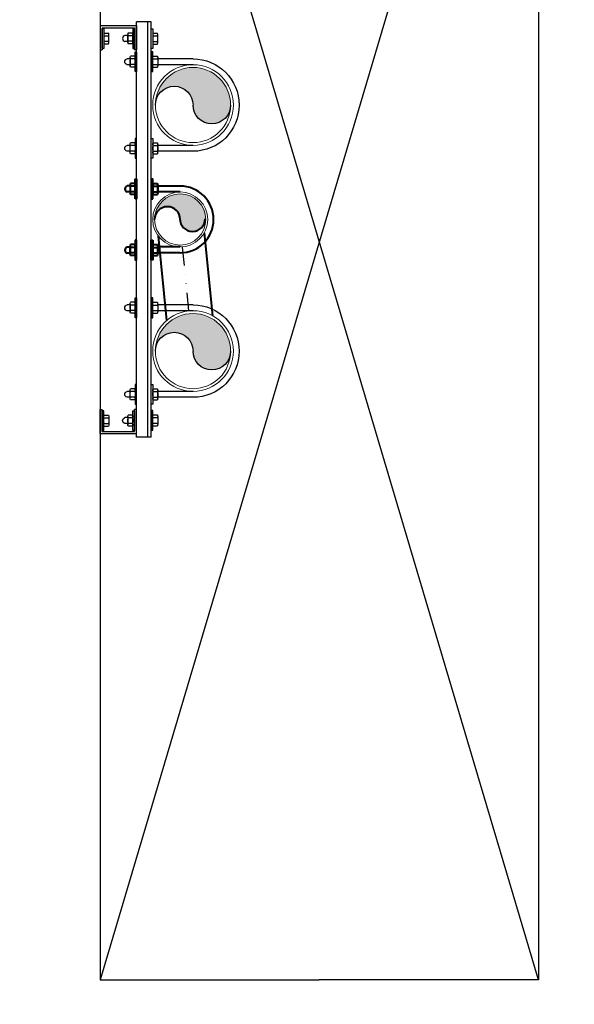
# Model space of a CAD drawing. Units: millimetres. Extents: x 0 to 1487785, y 0 to 3016208.
# Drawn here: x 447502 to 448260, y 2812022 to 2813369 of the extents above; entities that cross this region are included whole.
import ezdxf
from ezdxf import colors
from ezdxf.entities.mleader import LeaderData, LeaderLine
from ezdxf.math import Vec2, Vec3

# ---------------------------------------------------------------- set-up
doc = ezdxf.new("R2010")
doc.units = ezdxf.units.MM
doc.header["$MEASUREMENT"] = 0
doc.linetypes.add('DIVIDE2', pattern=[0.625, 0.25, -0.125, 0, -0.125, 0, -0.125])
doc.layers.add('Clamb', color=52, linetype='Continuous')
doc.layers.add('RAIL', color=252, linetype='Continuous')
for name, color, linetype, lineweight, true_color in [('PIPE LINE WASTE WATER', 7, 'Continuous', 40, 0x00dbdb), ('PL_Soil', 7, 'Continuous', 30, 0xff0f0f), ('PL_VENT', 7, 'Continuous', 40, 0x58bf4a), ('PL_Waste 110', 7, 'Continuous', 30, 0xbc56fb), ('PL_Waste 50', 7, 'Continuous', 30, 0xffb870)]:
    doc.layers.add(name, color=color, linetype=linetype, lineweight=lineweight, true_color=true_color)
doc.layers.add('SWR pipe -13592', color=252, linetype='Continuous', lineweight=0)
doc.styles.add('ARIAL', font='Arial')

# ---------------------------------------------------------------- blocks, each defined once
blk = doc.blocks.new('75mmdia pipe')
at = {"ltscale": 75}
h = blk.add_hatch(color=256, dxfattribs=at)
h.dxf.hatch_style = 1
h.paths.add_polyline_path([(35, 0, -0.414214), (0, -35, -0.414214), (-35, 0, -1), (0, 0, 1)])
at = {"color": 148}
for p, q in [((0, 45.6), (30.6, 45.6)), ((30.6, 47.5), (30.6, 36.3)), ((37.1, 49.4), (31.2, 49.4)), ((37.1, 45.7), (31.2, 45.7)), ((62.2, 49.4), (68.1, 49.4)), ((62.2, 45.7), (68.1, 45.7)), ((68.6, 47.5), (68.6, 36.3)), ((68.6, 45.9), (72.5, 45.9)), ((0, 37.6), (30.6, 37.6)), ((37.1, 38.2), (31.2, 38.2)), ((37.1, 34.4), (31.2, 34.4)), ((62.2, 38.2), (68.1, 38.2)), ((62.2, 34.4), (68.1, 34.4)), ((68.6, 37.9), (72.5, 37.9)), ((0, -37.6), (30.6, -37.6)), ((30.6, -47.4), (30.6, -36.2)), ((37.1, -34.3), (31.2, -34.3)), ((37.1, -38), (31.2, -38)), ((62.2, -34.3), (68.1, -34.3)), ((62.2, -38), (68.1, -38)), ((68.6, -47.4), (68.6, -36.2)), ((68.6, -37.8), (72.5, -37.8)), ((0, -45.6), (30.6, -45.6)), ((37.1, -45.5), (31.2, -45.5)), ((37.1, -49.3), (31.2, -49.3)), ((62.2, -45.5), (68.1, -45.5)), ((62.2, -49.3), (68.1, -49.3)), ((68.6, -45.8), (72.5, -45.8))]:
    blk.add_line(p, q, dxfattribs=at)
for points in [[(37.6, 28.4), (37.6, 55.4), (39.6, 55.4), (39.6, 28.4)], [(61.6, 28.4), (61.6, 55.4), (59.6, 55.4), (59.6, 28.4)], [(37.6, -28.3), (37.6, -55.3), (39.6, -55.3), (39.6, -28.3)], [(61.6, -28.3), (61.6, -55.3), (59.6, -55.3), (59.6, -28.3)]]:
    blk.add_lwpolyline(points, close=True, dxfattribs=at)
for centre, radius, start, end in [((0, 0), 45.6, 90, 270), ((34.1, 47.5), 3.45, 147.1328, 212.8672), ((43.6, 41.9), 13, 163.2213, 196.7787), ((34.2, 47.5), 3.45, 327.1328, 32.8672), ((24.7, 41.9), 13, 343.2213, 16.7787), ((65.1, 47.5), 3.45, 147.1328, 212.8672), ((74.6, 41.9), 13, 163.2213, 196.7787), ((65.2, 47.5), 3.45, 327.1328, 32.8672), ((55.7, 41.9), 13, 343.2213, 16.7787), ((71.7, 41.9), 4.08, 281.2375, 78.7625), ((34.1, 36.3), 3.45, 147.1328, 212.8672), ((34.2, 36.3), 3.45, 327.1328, 32.8672), ((65.1, 36.3), 3.45, 147.1328, 212.8672), ((65.2, 36.3), 3.45, 327.1328, 32.8672), ((34.1, -36.2), 3.45, 147.1328, 212.8672), ((43.6, -41.8), 13, 163.2213, 196.7787), ((34.2, -36.2), 3.45, 327.1328, 32.8672), ((24.7, -41.8), 13, 343.2213, 16.7787), ((65.1, -36.2), 3.45, 147.1328, 212.8672), ((74.6, -41.8), 13, 163.2213, 196.7787), ((65.2, -36.2), 3.45, 327.1328, 32.8672), ((55.7, -41.8), 13, 343.2213, 16.7787), ((71.7, -41.8), 4.08, 281.2375, 78.7625), ((34.1, -47.4), 3.45, 147.1328, 212.8672), ((34.2, -47.4), 3.45, 327.1328, 32.8672), ((65.1, -47.4), 3.45, 147.1328, 212.8672), ((65.2, -47.4), 3.45, 327.1328, 32.8672)]:
    blk.add_arc(centre, radius, start, end, dxfattribs=at)
at = {"color": 252, "ltscale": 75}
for centre, radius, start, end in [((-16.8, -1), 17.3, 0, 180), ((17.5, 0), 17.5, 180, 0)]:
    blk.add_arc(centre, radius, start, end, dxfattribs=at)
at = {"layer": 'SWR pipe -13592', "ltscale": 75}
for radius in [37.6, 35]:
    blk.add_circle((0, 0), radius, dxfattribs=at)
blk = doc.blocks.new('A$C10543609')
at = {"layer": 'Clamb', "color": 148}
for p, q in [((15.7, 72.6), (15.7, 78.5)), ((28.8, 79), (17.6, 79)), ((19.4, 72.6), (19.4, 78.5)), ((26.9, 72.6), (26.9, 78.5)), ((30.7, 72.6), (30.7, 78.5)), ((5.1, 0), (5.1, 50)), ((5.1, 50), (38.2, 50)), ((8.1, 3), (8.1, 47)), ((8.1, 47), (38.2, 47)), ((15.4, 44.4), (15.4, 38.6)), ((19.1, 44.4), (19.1, 38.6)), ((26.6, 44.4), (26.6, 38.6)), ((30.4, 44.4), (30.4, 38.6)), ((38.2, 50), (38.2, 47)), ((28.5, 38), (17.2, 38)), ((18.9, 38), (18.9, 34.1)), ((26.9, 38), (26.9, 34.1)), ((8.1, 3), (38.2, 3)), ((15.4, 5.6), (15.4, 11.4)), ((28.5, 12), (17.2, 12)), ((19.1, 5.6), (19.1, 11.4)), ((26.6, 5.6), (26.6, 11.4)), ((30.4, 5.6), (30.4, 11.4)), ((38.2, 0), (38.2, 3)), ((5.1, 0), (38.2, 0))]:
    blk.add_line(p, q, dxfattribs=at)
for points in [[(9.7, 72), (36.7, 72), (36.7, 70), (9.7, 70)], [(9.4, 45), (36.4, 45), (36.4, 47), (9.4, 47)], [(9.4, 5), (36.4, 5), (36.4, 3), (9.4, 3)]]:
    blk.add_lwpolyline(points, close=True, dxfattribs=at)
for centre, radius, start, end in [((17.6, 75.5), 3.45, 57.1328, 122.8672), ((17.6, 75.5), 3.45, 237.1328, 302.8672), ((23.2, 66), 13, 73.2213, 106.7787), ((23.2, 85), 13, 253.2213, 286.7787), ((28.8, 75.5), 3.45, 57.1328, 122.8672), ((28.8, 75.5), 3.45, 237.1328, 302.8672), ((17.2, 41.5), 3.45, 57.1328, 122.8672), ((22.9, 32), 13, 73.2213, 106.7787), ((28.5, 41.5), 3.45, 57.1328, 122.8672), ((17.2, 41.5), 3.45, 237.1328, 302.8672), ((22.9, 34.9), 4.08, 191.2375, 348.7625), ((22.9, 51), 13, 253.2213, 286.7787), ((28.5, 41.5), 3.45, 237.1328, 302.8672), ((17.2, 8.5), 3.45, 57.1328, 122.8672), ((17.2, 8.5), 3.45, 237.1328, 302.8672), ((22.9, -1), 13, 73.2213, 106.7787), ((22.9, 18), 13, 253.2213, 286.7787), ((28.5, 8.5), 3.45, 57.1328, 122.8672), ((28.5, 8.5), 3.45, 237.1328, 302.8672)]:
    blk.add_arc(centre, radius, start, end, dxfattribs=at)
at = {"layer": 'RAIL', "color": 148}
blk.add_line((0, 70), (0, 50), dxfattribs=at)
blk = doc.blocks.new('110mm∅ SWR Pipe')
at = {"ltscale": 75}
h = blk.add_hatch(color=256, dxfattribs=at)
h.dxf.hatch_style = 1
h.paths.add_polyline_path([(0, 5.14, 1), (0, 0, -1), (0, -5.14, 0.414214), (5.14, 0, 0.414214)])
at = {"color": 148}
for p, q in [((-6.32, 0), (-6.32, -4.82)), ((-5.52, 0), (-5.52, -4.82)), ((5.52, 0), (5.52, -4.82)), ((6.32, 0), (6.32, -4.82)), ((-6.67, -5.46), (-6.67, -4.88)), ((-6.48, -4.82), (-5.36, -4.82)), ((-6.3, -5.46), (-6.3, -4.88)), ((-5.54, -5.46), (-5.54, -4.88)), ((-5.17, -5.46), (-5.17, -4.88)), ((5.17, -5.46), (5.17, -4.88)), ((6.48, -4.82), (5.36, -4.82)), ((5.54, -5.46), (5.54, -4.88)), ((6.3, -5.46), (6.3, -4.88)), ((6.67, -5.46), (6.67, -4.88)), ((-6.67, -7.98), (-6.67, -8.57)), ((-6.3, -7.98), (-6.3, -8.57)), ((-5.54, -7.98), (-5.54, -8.57)), ((-5.17, -7.98), (-5.17, -8.57)), ((5.17, -7.98), (5.17, -8.57)), ((5.54, -7.98), (5.54, -8.57)), ((6.3, -7.98), (6.3, -8.57)), ((6.67, -7.98), (6.67, -8.57)), ((-6.48, -8.62), (-5.36, -8.62)), ((-6.32, -8.62), (-6.32, -9.01)), ((-5.52, -8.62), (-5.52, -9.01)), ((6.48, -8.62), (5.36, -8.62)), ((5.52, -8.62), (5.52, -9.01)), ((6.32, -8.62), (6.32, -9.01))]:
    blk.add_line(p, q, dxfattribs=at)
for points in [[(-4.57, -5.52), (-7.27, -5.52), (-7.27, -5.72), (-4.57, -5.72)], [(4.57, -5.52), (7.27, -5.52), (7.27, -5.72), (4.57, -5.72)], [(-4.57, -7.92), (-7.27, -7.92), (-7.27, -7.72), (-4.57, -7.72)], [(4.57, -7.92), (7.27, -7.92), (7.27, -7.72), (4.57, -7.72)]]:
    blk.add_lwpolyline(points, close=True, dxfattribs=at)
for centre, radius, start, end in [((0, 0), 6.32, 0, 180), ((-6.48, -5.17), 0.345, 57.1328, 122.8672), ((-5.92, -6.12), 1.3, 73.2213, 106.7787), ((-5.36, -5.17), 0.345, 57.1328, 122.8672), ((5.36, -5.17), 0.345, 57.1328, 122.8672), ((5.92, -6.12), 1.3, 73.2213, 106.7787), ((6.48, -5.17), 0.345, 57.1328, 122.8672), ((-6.48, -5.17), 0.345, 237.1328, 302.8672), ((-5.92, -4.22), 1.3, 253.2213, 286.7787), ((-5.36, -5.17), 0.345, 237.1328, 302.8672), ((5.36, -5.17), 0.345, 237.1328, 302.8672), ((5.92, -4.22), 1.3, 253.2213, 286.7787), ((6.48, -5.17), 0.345, 237.1328, 302.8672), ((-6.48, -8.27), 0.345, 57.1328, 122.8672), ((-5.92, -9.22), 1.3, 73.2213, 106.7787), ((-5.36, -8.27), 0.345, 57.1328, 122.8672), ((5.36, -8.27), 0.345, 57.1328, 122.8672), ((5.92, -9.22), 1.3, 73.2213, 106.7787), ((6.48, -8.27), 0.345, 57.1328, 122.8672), ((-6.48, -8.27), 0.345, 237.1328, 302.8672), ((-5.92, -8.93), 0.408, 191.2375, 348.7625), ((-5.92, -7.32), 1.3, 253.2213, 286.7787), ((-5.36, -8.27), 0.345, 237.1328, 302.8672), ((5.36, -8.27), 0.345, 237.1328, 302.8672), ((5.92, -8.93), 0.408, 191.2375, 348.7625), ((5.92, -7.32), 1.3, 253.2213, 286.7787), ((6.48, -8.27), 0.345, 237.1328, 302.8672)]:
    blk.add_arc(centre, radius, start, end, dxfattribs=at)
at = {"ltscale": 75}
for centre, start, end in [((0, 2.57), 90, 270), ((0, -2.57), 270, 90)]:
    blk.add_arc(centre, 2.57, start, end, dxfattribs=at)
at = {"layer": 'SWR pipe -13592', "ltscale": 75}
for radius in [5.52, 5.14]:
    blk.add_circle((0, 0), radius, dxfattribs=at)

msp = doc.modelspace()

# ---------------------------------------------------------------- linework, layer by layer
at = {"color": 251, "linetype": 'Continuous', "extrusion": (-1.92138e-11, -1.94652e-07, 1)}
for p, q in [((447611.5, 2814105.5, 0), (447611.5, 2812055.5, 0)), ((448211.5, 2814105.5, 0), (448211.5, 2812055.5, 0)), ((448211.5, 2814075.5, 0), (447611.5, 2812055.5, 0)), ((448211.5, 2812055.5, 0), (447611.5, 2814075.5, 0)), ((447611.5, 2812055.5, 0), (447911.5, 2812055.5, 0)), ((448211.5, 2812055.5, 0), (447911.5, 2812055.5, 0))]:
    msp.add_line(p, q, dxfattribs=at)

# ---------------------------------------------------------------- next in the draw order: leaders
at = {"layer": 'PIPE LINE WASTE WATER'}
ml = msp.add_multileader_mtext('Standard', dxfattribs=at)
ml.set_content('75%%C W', color=7, style='ARIAL')
ml.set_leader_properties(color=8)
ml.build(insert=Vec2(0, 0))
ml.multileader.update_dxf_attribs({"text_left_attachment_type": 2, "text_right_attachment_type": 2, "dogleg_length": 3, "arrow_head_size": 60, "scale": 30})
ctx = ml.context
ctx.base_point, ctx.scale, ctx.char_height, ctx.arrow_head_size, ctx.landing_gap_size, ctx.plane_origin, ctx.plane_x_axis, ctx.plane_y_axis = Vec3(448592, 2817912.9, 0), 30, 60, 60, 9, Vec3(448257.6, 2816608.5, 0), Vec3(0.003228, -0.999995), Vec3(0.999995, 0.003228)
ctx.left_attachment, ctx.right_attachment = 2, 2
notes = []
notes.append((ctx, [(0, (0, 0, 0), (0, 0), (1, 0), 1, [])]))
ctx.mtext.insert, ctx.mtext.text_direction, ctx.mtext.rotation, ctx.mtext.flow_direction = Vec3(448560.6, 2817647.9, 0), Vec3(-0.003228, 0.999995), 1.574024, 5
ctx.mtext.has_bg_fill, ctx.mtext.bg_color, ctx.mtext.bg_scale_factor, ctx.mtext.bg_transparency, ctx.mtext.use_window_bg_color = 1, -1027028792, 1.5, 0, 1
for ctx, leaders in notes:
    for number, flags, end, landing, length, lines in leaders:
        leader = LeaderData()
        leader.index, (leader.has_last_leader_line, leader.has_dogleg_vector, leader.attachment_direction) = number, flags
        leader.last_leader_point, leader.dogleg_vector, leader.dogleg_length = Vec3(end), Vec3(landing), length
        for number, points, colour, breaks in lines:
            line = LeaderLine()
            line.index, line.vertices, line.color, line.breaks = number, Vec3.list(points), colors.encode_raw_color(colour), breaks
            leader.lines.append(line)
        ctx.leaders.append(leader)

# ---------------------------------------------------------------- next in the draw order: leaders
ml = msp.add_multileader_mtext('Standard', dxfattribs=at)
ml.set_content('110%%C S', color=7, style='ARIAL')
ml.set_leader_properties(color=8)
ml.build(insert=Vec2(0, 0))
ml.multileader.update_dxf_attribs({"text_left_attachment_type": 2, "text_right_attachment_type": 2, "dogleg_length": 3, "arrow_head_size": 60, "scale": 30})
ctx = ml.context
ctx.base_point, ctx.scale, ctx.char_height, ctx.arrow_head_size, ctx.landing_gap_size, ctx.plane_origin, ctx.plane_x_axis, ctx.plane_y_axis = Vec3(448711.4, 2817603.6, 0), 30, 60, 60, 9, Vec3(448377, 2816299.2, 0), Vec3(0.003228, -0.999995), Vec3(0.999995, 0.003228)
ctx.left_attachment, ctx.right_attachment = 2, 2
notes = []
notes.append((ctx, [(0, (0, 0, 0), (0, 0), (1, 0), 1, [])]))
ctx.mtext.insert, ctx.mtext.text_direction, ctx.mtext.rotation, ctx.mtext.flow_direction = Vec3(448680, 2817323.7, 0), Vec3(-0.003228, 0.999995), 1.574024, 5
ctx.mtext.has_bg_fill, ctx.mtext.bg_color, ctx.mtext.bg_scale_factor, ctx.mtext.bg_transparency, ctx.mtext.use_window_bg_color = 1, -1027028792, 1.5, 0, 1
for ctx, leaders in notes:
    for number, flags, end, landing, length, lines in leaders:
        leader = LeaderData()
        leader.index, (leader.has_last_leader_line, leader.has_dogleg_vector, leader.attachment_direction) = number, flags
        leader.last_leader_point, leader.dogleg_vector, leader.dogleg_length = Vec3(end), Vec3(landing), length
        for number, points, colour, breaks in lines:
            line = LeaderLine()
            line.index, line.vertices, line.color, line.breaks = number, Vec3.list(points), colors.encode_raw_color(colour), breaks
            leader.lines.append(line)
        ctx.leaders.append(leader)

# ---------------------------------------------------------------- next in the draw order: leaders
ml = msp.add_multileader_mtext('Standard', dxfattribs=at)
ml.set_content('TO GT', color=7, style='ARIAL')
ml.set_leader_properties(color=8)
ml.build(insert=Vec2(0, 0))
ml.multileader.update_dxf_attribs({"text_left_attachment_type": 2, "text_right_attachment_type": 2, "dogleg_length": 3, "arrow_head_size": 60, "scale": 30})
ctx = ml.context
ctx.base_point, ctx.scale, ctx.char_height, ctx.arrow_head_size, ctx.landing_gap_size, ctx.plane_origin, ctx.plane_x_axis, ctx.plane_y_axis = Vec3(448489.7, 2817951.8, 0), 30, 60, 60, 9, Vec3(448156.6, 2819256.2, 0), Vec3(0.003228, 0.999995), Vec3(-0.999995, 0.003228)
ctx.left_attachment, ctx.right_attachment = 2, 2
notes = []
notes.append((ctx, [(0, (0, 0, 0), (0, 0), (1, 0), 1, [])]))
ctx.mtext.insert, ctx.mtext.text_direction, ctx.mtext.rotation, ctx.mtext.flow_direction = Vec3(448458.7, 2817960.9, 0), Vec3(0.003228, 0.999995), 1.567568, 5
ctx.mtext.has_bg_fill, ctx.mtext.bg_color, ctx.mtext.bg_scale_factor, ctx.mtext.bg_transparency, ctx.mtext.use_window_bg_color = 1, -1027028792, 1.5, 0, 1
for ctx, leaders in notes:
    for number, flags, end, landing, length, lines in leaders:
        leader = LeaderData()
        leader.index, (leader.has_last_leader_line, leader.has_dogleg_vector, leader.attachment_direction) = number, flags
        leader.last_leader_point, leader.dogleg_vector, leader.dogleg_length = Vec3(end), Vec3(landing), length
        for number, points, colour, breaks in lines:
            line = LeaderLine()
            line.index, line.vertices, line.color, line.breaks = number, Vec3.list(points), colors.encode_raw_color(colour), breaks
            leader.lines.append(line)
        ctx.leaders.append(leader)

# ---------------------------------------------------------------- next in the draw order: leaders
ml = msp.add_multileader_mtext('Standard', dxfattribs=at)
ml.set_content('TO MH', color=7, style='ARIAL')
ml.set_leader_properties(color=8)
ml.build(insert=Vec2(0, 0))
ml.multileader.update_dxf_attribs({"text_left_attachment_type": 2, "text_right_attachment_type": 2, "dogleg_length": 3, "arrow_head_size": 60, "scale": 30})
ctx = ml.context
ctx.base_point, ctx.scale, ctx.char_height, ctx.arrow_head_size, ctx.landing_gap_size, ctx.plane_origin, ctx.plane_x_axis, ctx.plane_y_axis = Vec3(448848.4, 2817951.8, 0), 30, 60, 60, 9, Vec3(448515.2, 2819256.2, 0), Vec3(0.003228, 0.999995), Vec3(-0.999995, 0.003228)
ctx.left_attachment, ctx.right_attachment = 2, 2
notes = []
notes.append((ctx, [(0, (0, 0, 0), (0, 0), (1, 0), 1, [])]))
ctx.mtext.insert, ctx.mtext.text_direction, ctx.mtext.rotation, ctx.mtext.flow_direction = Vec3(448817.4, 2817960.9, 0), Vec3(0.003228, 0.999995), 1.567568, 5
ctx.mtext.has_bg_fill, ctx.mtext.bg_color, ctx.mtext.bg_scale_factor, ctx.mtext.bg_transparency, ctx.mtext.use_window_bg_color = 1, -1027028792, 1.5, 0, 1
for ctx, leaders in notes:
    for number, flags, end, landing, length, lines in leaders:
        leader = LeaderData()
        leader.index, (leader.has_last_leader_line, leader.has_dogleg_vector, leader.attachment_direction) = number, flags
        leader.last_leader_point, leader.dogleg_vector, leader.dogleg_length = Vec3(end), Vec3(landing), length
        for number, points, colour, breaks in lines:
            line = LeaderLine()
            line.index, line.vertices, line.color, line.breaks = number, Vec3.list(points), colors.encode_raw_color(colour), breaks
            leader.lines.append(line)
        ctx.leaders.append(leader)

# ---------------------------------------------------------------- next in the draw order: leaders
ml = msp.add_multileader_mtext('Standard', dxfattribs=at)
ml.set_content('TO GT', color=7, style='ARIAL')
ml.set_leader_properties(color=8)
ml.build(insert=Vec2(0, 0))
ml.multileader.update_dxf_attribs({"text_left_attachment_type": 2, "text_right_attachment_type": 2, "dogleg_length": 3, "arrow_head_size": 60, "scale": 30})
ctx = ml.context
ctx.base_point, ctx.scale, ctx.char_height, ctx.arrow_head_size, ctx.landing_gap_size, ctx.plane_origin, ctx.plane_x_axis, ctx.plane_y_axis = Vec3(448968.9, 2818345.8, 0), 30, 60, 60, 9, Vec3(447935, 2818011.7, 0), Vec3(0.999995, -0.003228), Vec3(0.003228, 0.999995)
ctx.left_attachment, ctx.right_attachment, ctx.text_align_type = 2, 2, 2
notes = []
notes.append((ctx, [(0, (0, 0, 0), (0, 0), (1, 0), 1, [])]))
ctx.mtext.insert, ctx.mtext.text_direction, ctx.mtext.rotation, ctx.mtext.alignment, ctx.mtext.flow_direction = Vec3(449230.5, 2818376, 0), Vec3(0.999995, -0.003228), 6.279957, 3, 5
ctx.mtext.has_bg_fill, ctx.mtext.bg_color, ctx.mtext.bg_scale_factor, ctx.mtext.bg_transparency, ctx.mtext.use_window_bg_color = 1, -1027028792, 1.5, 0, 1
for ctx, leaders in notes:
    for number, flags, end, landing, length, lines in leaders:
        leader = LeaderData()
        leader.index, (leader.has_last_leader_line, leader.has_dogleg_vector, leader.attachment_direction) = number, flags
        leader.last_leader_point, leader.dogleg_vector, leader.dogleg_length = Vec3(end), Vec3(landing), length
        for number, points, colour, breaks in lines:
            line = LeaderLine()
            line.index, line.vertices, line.color, line.breaks = number, Vec3.list(points), colors.encode_raw_color(colour), breaks
            leader.lines.append(line)
        ctx.leaders.append(leader)

# ---------------------------------------------------------------- next in the draw order: linework, layer by layer
at = {"layer": 'PL_Soil', "color": 148}
for p, q in [((447661.5, 2812797.6, 0), (447661.5, 2813365.9, 0)), ((447676.9, 2812797.6, 0), (447676.9, 2813365.9, 0)), ((447681.5, 2812797.6, 0), (447681.5, 2813365.9, 0))]:
    msp.add_line(p, q, dxfattribs=at)
at = {"layer": 'PL_VENT', "elevation": 0}
for points in [[(447765.6, 2812963.7), (447754.2, 2813077.4)], [(447702.9, 2812957.5), (447691.3, 2813072.6)]]:
    msp.add_lwpolyline(points, dxfattribs=at)
at = {"layer": 'PL_Waste 50', "color": 167, "linetype": 'DIVIDE2', "ltscale": 100, "true_color": 0x515370, "elevation": 0}
msp.add_lwpolyline([(447733.2, 2812970.4), (447724.5, 2813058)], dxfattribs=at)

# ---------------------------------------------------------------- next in the draw order: block references
at = {"layer": 'PL_Soil', "color": 148, "ltscale": 1000, "rotation": 270}
msp.add_blockref('A$C10543609', (447611.5, 2813365.9, 0), dxfattribs=at)
at = {"layer": 'PL_Soil', "xscale": -10, "yscale": 10, "zscale": 10, "rotation": 270}
msp.add_blockref('110mm∅ SWR Pipe', (447738.7, 2812915.5, 0), dxfattribs=at)
at = {"layer": 'PL_Soil', "color": 148, "ltscale": 1000, "xscale": -1, "rotation": 270}
msp.add_blockref('A$C10543609', (447611.5, 2812797.6, 0), dxfattribs=at)
at = {"layer": 'PL_VENT', "rotation": 180}
msp.add_blockref('75mmdia pipe', (447721.2, 2813095.5, 0), dxfattribs=at)
at = {"layer": 'PL_Waste 110', "xscale": -10, "yscale": 10, "zscale": 10, "rotation": 270}
msp.add_blockref('110mm∅ SWR Pipe', (447738.7, 2813252, 0), dxfattribs=at)

# ---------------------------------------------------------------- next in the draw order: leaders
at = {"layer": 'PIPE LINE WASTE WATER'}
ml = msp.add_multileader_mtext('Standard', dxfattribs=at)
ml.set_content('75%%C W', color=7, style='ARIAL')
ml.set_leader_properties(color=8)
ml.build(insert=Vec2(0, 0))
ml.multileader.update_dxf_attribs({"text_left_attachment_type": 2, "text_right_attachment_type": 2, "dogleg_length": 3, "arrow_head_size": 60, "scale": 30})
ctx = ml.context
ctx.base_point, ctx.scale, ctx.char_height, ctx.arrow_head_size, ctx.landing_gap_size, ctx.plane_origin, ctx.plane_x_axis, ctx.plane_y_axis = Vec3(448575, 2811795.3, 0), 30, 60, 60, 9, Vec3(448910.3, 2810764.9, 0), Vec3(0.003228, 0.999995), Vec3(-0.999995, 0.003228)
ctx.left_attachment, ctx.right_attachment, ctx.text_align_type = 2, 2, 2
notes = []
notes.append((ctx, [(0, (0, 0, 0), (0, 0), (1, 0), 1, [])]))
ctx.mtext.insert, ctx.mtext.text_direction, ctx.mtext.rotation, ctx.mtext.alignment, ctx.mtext.flow_direction = Vec3(448543.5, 2812060.4, 0), Vec3(0.003228, 0.999995), 1.567568, 3, 5
ctx.mtext.has_bg_fill, ctx.mtext.bg_color, ctx.mtext.bg_scale_factor, ctx.mtext.bg_transparency, ctx.mtext.use_window_bg_color = 1, -1027028792, 1.5, 0, 1
for ctx, leaders in notes:
    for number, flags, end, landing, length, lines in leaders:
        leader = LeaderData()
        leader.index, (leader.has_last_leader_line, leader.has_dogleg_vector, leader.attachment_direction) = number, flags
        leader.last_leader_point, leader.dogleg_vector, leader.dogleg_length = Vec3(end), Vec3(landing), length
        for number, points, colour, breaks in lines:
            line = LeaderLine()
            line.index, line.vertices, line.color, line.breaks = number, Vec3.list(points), colors.encode_raw_color(colour), breaks
            leader.lines.append(line)
        ctx.leaders.append(leader)

# ---------------------------------------------------------------- next in the draw order: leaders
ml = msp.add_multileader_mtext('Standard', dxfattribs=at)
ml.set_content('110%%C S', color=7, style='ARIAL')
ml.set_leader_properties(color=8)
ml.build(insert=Vec2(0, 0))
ml.multileader.update_dxf_attribs({"text_left_attachment_type": 2, "text_right_attachment_type": 2, "dogleg_length": 3, "arrow_head_size": 60, "scale": 30})
ctx = ml.context
ctx.base_point, ctx.scale, ctx.char_height, ctx.arrow_head_size, ctx.landing_gap_size, ctx.plane_origin, ctx.plane_x_axis, ctx.plane_y_axis = Vec3(448710, 2811877, 0), 30, 60, 60, 9, Vec3(449045.4, 2810861.3, 0), Vec3(0.003228, 0.999995), Vec3(-0.999995, 0.003228)
ctx.left_attachment, ctx.right_attachment, ctx.text_align_type = 2, 2, 2
notes = []
notes.append((ctx, [(0, (0, 0, 0), (0, 0), (1, 0), 1, [])]))
ctx.mtext.insert, ctx.mtext.text_direction, ctx.mtext.rotation, ctx.mtext.alignment, ctx.mtext.flow_direction = Vec3(448678.6, 2812156.8, 0), Vec3(0.003228, 0.999995), 1.567568, 3, 5
ctx.mtext.has_bg_fill, ctx.mtext.bg_color, ctx.mtext.bg_scale_factor, ctx.mtext.bg_transparency, ctx.mtext.use_window_bg_color = 1, -1027028792, 1.5, 0, 1
for ctx, leaders in notes:
    for number, flags, end, landing, length, lines in leaders:
        leader = LeaderData()
        leader.index, (leader.has_last_leader_line, leader.has_dogleg_vector, leader.attachment_direction) = number, flags
        leader.last_leader_point, leader.dogleg_vector, leader.dogleg_length = Vec3(end), Vec3(landing), length
        for number, points, colour, breaks in lines:
            line = LeaderLine()
            line.index, line.vertices, line.color, line.breaks = number, Vec3.list(points), colors.encode_raw_color(colour), breaks
            leader.lines.append(line)
        ctx.leaders.append(leader)

doc.saveas('drawing.dxf')
